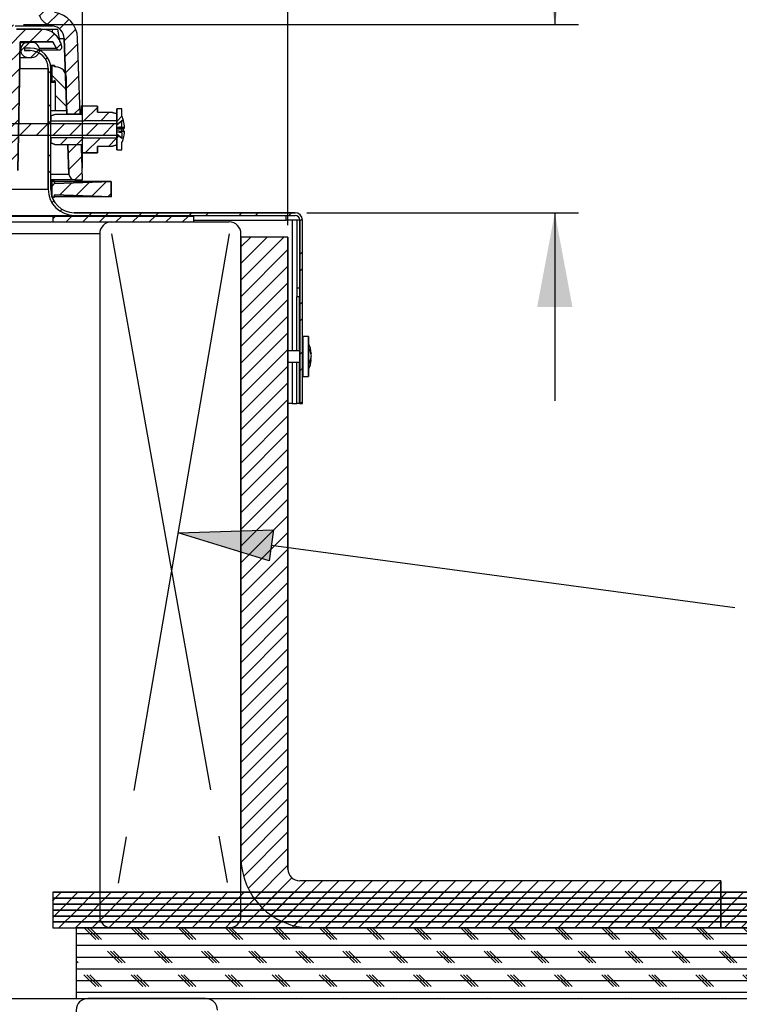
# Model space of a CAD drawing. Extents: x 9 to 161, y 6 to 104.
# Drawn here: x 81 to 89, y 67 to 77 of the extents above; entities that cross this region are included whole.
import ezdxf

# ---------------------------------------------------------------- set-up
doc = ezdxf.new("R2010")
doc.units = 0
doc.header["$LTSCALE"] = 10
doc.header["$MEASUREMENT"] = 0
doc.linetypes.add('SLD-CENTER', pattern=[0.75, 0.6, -0.05, 0.05, -0.05])
doc.linetypes.add('SLD-SOLID', pattern=[0])
doc.layers.get('0').update_dxf_attribs({"linetype": 'CONTINUOUS'})
doc.layers.add('SLD-0', color=7, linetype='SLD-SOLID')
doc.styles.add('SLDTEXTSTYLE0', font='GOTHIC.TTF', dxfattribs={"width": 0.913})
doc.dimstyles.new('SLDDIMSTYLE0', dxfattribs={"dimtxt": 0.9375, "dimasz": 1.3, "dimexe": 0, "dimexo": 0.0625, "dimgap": 0.234375, "dimtad": 2, "dimdec": 0, "dimrnd": 1e-09, "dimzin": 12, "dimtxsty": 'SLDTEXTSTYLE0', "dimblk1": 'NONE', "dimblk2": 'NONE', "dimsah": 1, "dimcen": 0.09, "dimazin": 3, "dimtfac": 1, "dimtdec": 3, "dimtofl": 0, "dimtmove": 0, "dimatfit": 3, "dimtolj": 1, "dimtzin": 12})

# ---------------------------------------------------------------- blocks, each defined once
blk = doc.blocks.new('*D43')
at = {"layer": 'SLD-0', "color": 7}
for p, q in [((74.513, 89.393), (74.513, 87.904)), ((74.513, 89.393), (75.082, 89.393)), ((77.729, 89.393), (77.159, 89.393)), ((77.729, 89.393), (77.729, 87.904)), ((59.037, 75.883), (59.037, 88.154)), ((81.672, 75.883), (81.672, 88.154)), ((59.037, 87.904), (73.098, 87.904)), ((74.513, 87.904), (75.082, 87.904)), ((77.729, 87.904), (77.159, 87.904)), ((81.672, 87.904), (78.993, 87.904))]:
    blk.add_line(p, q, dxfattribs=at)
for points in [[(59.037, 87.904), (60.037, 87.717), (60.037, 88.092)], [(81.672, 87.904), (80.672, 88.092), (80.672, 87.717)]]:
    blk.add_solid(points, dxfattribs=at)
at = {"layer": 'SLD-0', "color": 7, "char_height": 0.9375, "attachment_point": 1, "style": 'SLDTEXTSTYLE0'}
for s, insert in [('575', (75.082, 89.102)), ('22 5/8"', (74.766, 87.613)), ('%%c', (72.957, 87.613))]:
    blk.add_mtext(s, dxfattribs=dict(at, insert=insert))
blk = doc.blocks.new('_NONE')
blk = doc.blocks.new('*D44')
at = {"layer": 'SLD-0', "color": 7}
for p, q in [((59.105, 66.935), (59.105, 58.035)), ((81.605, 66.935), (81.605, 58.035)), ((68.869, 60.519), (68.869, 59.03)), ((68.869, 60.519), (69.439, 60.519)), ((72.086, 60.519), (71.516, 60.519)), ((72.086, 60.519), (72.086, 59.03)), ((68.869, 59.03), (69.439, 59.03)), ((72.086, 59.03), (71.516, 59.03)), ((59.105, 58.285), (67.327, 58.285)), ((81.605, 58.285), (73.553, 58.285))]:
    blk.add_line(p, q, dxfattribs=at)
for points in [[(59.105, 58.285), (60.105, 58.098), (60.105, 58.473)], [(81.605, 58.285), (80.605, 58.473), (80.605, 58.098)]]:
    blk.add_solid(points, dxfattribs=at)
at = {"layer": 'SLD-0', "color": 7, "char_height": 0.9375, "attachment_point": 1, "style": 'SLDTEXTSTYLE0'}
for s, insert in [('572', (69.439, 60.227)), ('22 1/2"', (69.123, 58.738)), ('%%c', (67.314, 58.738)), ('OPENING', (67.596, 57.249))]:
    blk.add_mtext(s, dxfattribs=dict(at, insert=insert))
blk = doc.blocks.new('*D51')
at = {"layer": 'SLD-0', "color": 7}
for p, q in [((65.033, 94.875), (65.033, 93.386)), ((65.033, 94.875), (65.603, 94.875)), ((69.288, 94.875), (68.719, 94.875)), ((69.288, 94.875), (69.288, 93.386)), ((65.033, 93.386), (65.603, 93.386)), ((69.288, 93.386), (68.719, 93.386)), ((56.855, 75.275), (56.855, 92.147)), ((83.855, 75.275), (83.855, 92.147)), ((56.855, 91.897), (61.999, 91.897)), ((83.855, 91.897), (72.322, 91.897))]:
    blk.add_line(p, q, dxfattribs=at)
for points in [[(56.855, 91.897), (57.855, 91.71), (57.855, 92.085)], [(83.855, 91.897), (82.855, 92.085), (82.855, 91.71)]]:
    blk.add_solid(points, dxfattribs=at)
at = {"layer": 'SLD-0', "color": 7, "char_height": 0.9375, "attachment_point": 1, "style": 'SLDTEXTSTYLE0'}
for s, insert in [('685.8', (65.603, 94.584)), ('27"', (66.275, 93.095)), ('MINIMUM INSIDE', (62.268, 91.606)), ('DIMENSION', (63.738, 90.117))]:
    blk.add_mtext(s, dxfattribs=dict(at, insert=insert))
blk = doc.blocks.new('*D52')
at = {"layer": 'SLD-0', "color": 7}
for p, q in [((87.763, 81.943), (87.763, 80.455)), ((87.763, 81.943), (88.333, 81.943)), ((91.326, 81.943), (90.756, 81.943)), ((91.326, 81.943), (91.326, 80.455)), ((86.94, 80.455), (86.69, 80.455)), ((86.69, 80.455), (86.69, 77.408)), ((87.763, 80.455), (88.333, 80.455)), ((91.326, 80.455), (90.756, 80.455)), ((81.045, 77.408), (86.94, 77.408)), ((84.055, 75.408), (86.94, 75.408)), ((86.69, 75.408), (86.69, 73.408))]:
    blk.add_line(p, q, dxfattribs=at)
for points in [[(86.69, 77.408), (86.877, 78.408), (86.502, 78.408)], [(86.69, 75.408), (86.502, 74.408), (86.877, 74.408)]]:
    blk.add_solid(points, dxfattribs=at)
at = {"layer": 'SLD-0', "color": 7, "char_height": 0.9375, "attachment_point": 1, "style": 'SLDTEXTSTYLE0'}
for s, insert in [('50.8', (88.333, 81.652)), ('2"', (89.005, 80.163))]:
    blk.add_mtext(s, dxfattribs=dict(at, insert=insert))

msp = doc.modelspace()

# ---------------------------------------------------------------- hatches: boundary and pattern name
at = {"linetype": 'CONTINUOUS'}
h = msp.add_hatch(dxfattribs=at)
h.set_pattern_fill('ANSI31', style=0)
edge = h.paths.add_edge_path(flags=0)
edge.add_line((59.062, 76.458), (59.205, 76.458))
edge.add_line((59.205, 76.458), (59.233, 77.258))
edge.add_arc((59.375, 77.253), 0.142, 97.7225, 178, ccw=False)
edge.add_arc((59.332, 77.57), 0.178, 277.7225, 340)
edge.add_line((59.499, 77.51), (60.828, 81.161))
edge.add_arc((63.647, 80.135), 3, 119.6205, 160, ccw=False)
edge.add_arc((70.355, 68.336), 16.572, 60.3795, 119.6205, ccw=False)
edge.add_arc((77.063, 80.135), 3, 20, 60.3795, ccw=False)
edge.add_line((79.882, 81.161), (81.211, 77.51))
edge.add_arc((81.378, 77.57), 0.178, 200, 262.2775)
edge.add_arc((81.335, 77.253), 0.142, 2, 82.2775, ccw=False)
edge.add_line((81.477, 77.258), (81.505, 76.458))
edge.add_line((81.505, 76.458), (81.648, 76.458))
edge.add_line((81.648, 76.458), (81.62, 77.263))
edge.add_arc((81.335, 77.253), 0.285, 2, 82.2775)
edge.add_arc((81.378, 77.57), 0.035, 200, 262.2775, ccw=False)
edge.add_line((81.345, 77.558), (80.016, 81.21))
edge.add_arc((77.063, 80.135), 3.143, 20, 60.3795)
edge.add_arc((70.355, 68.336), 16.715, 60.3795, 87.0556)
edge.add_line((71.214, 85.029), (71.214, 85.039))
edge.add_arc((70.355, 68.336), 16.725, 87.0574, 87.0838)
edge.add_line((71.206, 85.039), (71.206, 85.029))
edge.add_arc((70.355, 68.336), 16.715, 87.082, 87.2426)
edge.add_line((71.159, 85.032), (71.159, 85.042))
edge.add_arc((70.355, 68.336), 16.725, 87.2443, 87.2665)
edge.add_line((71.153, 85.042), (71.153, 85.032))
edge.add_arc((70.355, 68.336), 16.715, 87.2649, 87.3246)
edge.add_line((71.135, 85.033), (71.135, 85.043))
edge.add_arc((70.355, 68.336), 16.725, 87.3262, 87.3491)
edge.add_line((71.128, 85.043), (71.128, 85.033))
edge.add_arc((70.355, 68.336), 16.715, 87.3476, 87.4882)
edge.add_line((71.087, 85.035), (71.087, 85.045))
edge.add_arc((70.355, 68.336), 16.725, 87.4897, 87.5109)
edge.add_line((71.081, 85.045), (71.081, 85.035))
edge.add_arc((70.355, 68.336), 16.715, 87.5094, 87.561)
edge.add_line((71.066, 85.036), (71.066, 85.046))
edge.add_arc((70.355, 68.336), 16.725, 87.5624, 87.5863)
edge.add_line((71.059, 85.046), (71.059, 85.036))
edge.add_arc((70.355, 68.336), 16.715, 87.5848, 87.7473)
edge.add_line((71.012, 85.038), (71.012, 85.048))
edge.add_arc((70.355, 68.336), 16.725, 87.7487, 87.7489)
edge.add_line((71.012, 85.048), (71.012, 85.038))
edge.add_arc((70.355, 68.336), 16.715, 87.7475, 87.7994)
edge.add_line((70.997, 85.039), (70.997, 85.049))
edge.add_arc((70.355, 68.336), 16.725, 87.8007, 87.83)
edge.add_line((70.988, 85.049), (70.988, 85.039))
edge.add_arc((70.355, 68.336), 16.715, 87.8287, 88.1174)
edge.add_line((70.904, 85.042), (70.904, 85.052))
edge.add_arc((70.355, 68.336), 16.725, 88.1185, 88.1449)
edge.add_line((70.896, 85.052), (70.896, 85.042))
edge.add_arc((70.355, 68.336), 16.715, 88.1438, 91.8826)
edge.add_line((69.806, 85.042), (69.806, 85.052))
edge.add_arc((70.355, 68.336), 16.725, 91.8815, 91.9087)
edge.add_line((69.798, 85.052), (69.798, 85.042))
edge.add_arc((70.355, 68.336), 16.715, 91.9099, 92.8907)
edge.add_line((69.512, 85.03), (69.512, 85.04))
edge.add_arc((70.355, 68.336), 16.725, 92.889, 92.9162)
edge.add_line((69.504, 85.039), (69.504, 85.029))
edge.add_arc((70.355, 68.336), 16.715, 92.918, 119.6205)
edge.add_arc((63.647, 80.135), 3.143, 119.6205, 160)
edge.add_line((60.694, 81.21), (59.365, 77.558))
edge.add_arc((59.332, 77.57), 0.035, 277.7225, 340, ccw=False)
edge.add_arc((59.375, 77.253), 0.285, 97.7225, 178)
edge.add_line((59.09, 77.263), (59.062, 76.458))
h = msp.add_hatch(dxfattribs=at)
h.set_pattern_fill('ANSI31', style=0)
edge = h.paths.add_edge_path(flags=0)
edge.add_line((80.892, 75.858), (80.986, 75.858))
edge.add_line((80.986, 75.858), (81.01, 77.223))
edge.add_line((81.01, 77.223), (81.357, 77.223))
edge.add_line((81.357, 77.223), (81.397, 77.153))
edge.add_arc((81.423, 77.168), 0.03, 210, 370)
edge.add_arc((81.232, 77.135), 0.224, 10, 90)
edge.add_line((81.232, 77.358), (80.97, 77.358))
edge.add_arc((80.92, 77.358), 0.05, 0, 180)
edge.add_line((80.87, 77.358), (80.87, 77.108))
edge.add_line((80.87, 77.108), (80.67, 77.108))
edge.add_line((80.67, 77.108), (80.67, 76.983))
edge.add_line((80.67, 76.983), (80.872, 76.983))
edge.add_line((80.872, 76.983), (80.892, 75.858))
h = msp.add_hatch(dxfattribs=at)
h.set_pattern_fill('ANSI31', style=0)
edge = h.paths.add_edge_path(flags=0)
edge.add_arc((81.095, 77.138), 0.08, 90, 270)
edge.add_line((81.095, 77.058), (81.135, 77.058))
edge.add_arc((81.135, 77.138), 0.08, 270, 450)
edge.add_line((81.135, 77.218), (81.095, 77.218))
h = msp.add_hatch(dxfattribs=at)
h.set_pattern_fill('ANSI32', style=0)
edge = h.paths.add_edge_path(flags=0)
edge.add_line((83.98, 75.33), (83.98, 73.38))
edge.add_line((83.98, 73.38), (84.008, 73.38))
edge.add_line((84.008, 73.38), (84.008, 75.33))
edge.add_arc((83.93, 75.33), 0.078, 0, 90)
edge.add_line((83.93, 75.408), (81.585, 75.408))
edge.add_arc((81.585, 75.658), 0.25, 180, 270, ccw=False)
edge.add_line((81.335, 75.658), (81.335, 76.94))
edge.add_arc((81.117, 76.94), 0.218, 0, 90)
edge.add_line((81.117, 77.158), (81.055, 77.158))
edge.add_line((81.055, 77.158), (81.055, 77.13))
edge.add_line((81.055, 77.13), (81.117, 77.13))
edge.add_arc((81.117, 76.94), 0.19, 0, 90, ccw=False)
edge.add_line((81.307, 76.94), (81.307, 75.658))
edge.add_arc((81.585, 75.658), 0.278, 180, 270)
edge.add_line((81.585, 75.38), (83.93, 75.38))
edge.add_arc((83.93, 75.33), 0.05, 0, 90, ccw=False)
h = msp.add_hatch(dxfattribs=at)
h.set_pattern_fill('ANSI31', angle=90, style=0)
edge = h.paths.add_edge_path(flags=0)
edge.add_line((81.345, 76.973), (81.345, 76.803))
edge.add_line((81.345, 76.803), (81.375, 76.803))
edge.add_line((81.375, 76.803), (81.375, 76.817))
edge.add_arc((81.347, 76.794), 0.0365, 0, 39.8226, ccw=False)
edge.add_line((81.383, 76.794), (81.383, 76.493))
edge.add_line((81.383, 76.493), (81.503, 76.493))
edge.add_line((81.503, 76.493), (81.503, 76.842))
edge.add_arc((81.387, 76.842), 0.115, 0, 90)
edge.add_line((81.387, 76.958), (81.375, 76.958))
edge.add_line((81.375, 76.958), (81.375, 76.973))
edge.add_line((81.375, 76.973), (81.345, 76.973))
h = msp.add_hatch(dxfattribs=at)
h.set_pattern_fill('ANSI31', style=0)
edge = h.paths.add_edge_path(flags=0)
edge.add_line((80.535, 76.3), (80.535, 76.287))
edge.add_line((80.535, 76.287), (80.735, 76.233))
edge.add_line((80.735, 76.233), (82.035, 76.233))
edge.add_line((82.035, 76.233), (82.035, 76.076))
edge.add_line((82.035, 76.076), (82.09, 76.076))
edge.add_line((82.09, 76.076), (82.09, 76.153))
edge.add_line((82.09, 76.153), (82.091, 76.153))
edge.add_arc((81.779, 76.293), 0.342, 335.8105, 344.1657)
edge.add_line((82.108, 76.2), (82.09, 76.2))
edge.add_line((82.09, 76.2), (82.035, 76.242))
edge.add_line((82.035, 76.242), (82.035, 76.345))
edge.add_line((82.035, 76.345), (82.09, 76.387))
edge.add_line((82.09, 76.387), (82.108, 76.387))
edge.add_arc((81.779, 76.293), 0.342, 15.8343, 24.1895)
edge.add_line((82.091, 76.433), (82.09, 76.433))
edge.add_line((82.09, 76.433), (82.09, 76.511))
edge.add_line((82.09, 76.511), (82.035, 76.511))
edge.add_line((82.035, 76.511), (82.035, 76.353))
edge.add_line((82.035, 76.353), (80.735, 76.353))
edge.add_line((80.735, 76.353), (80.535, 76.3))
h = msp.add_hatch(dxfattribs=at)
h.set_pattern_fill('ANSI34', style=0)
h.paths.add_polyline_path([(81.83, 76.54), (81.66, 76.543), (81.66, 76.455), (81.377, 76.453), (81.335, 76.437), (81.335, 76.381), (82.035, 76.387), (82.035, 76.457), (81.992, 76.472), (81.83, 76.475)], flags=0)
h = msp.add_hatch(dxfattribs=at)
h.set_pattern_fill('ANSI34', style=0)
h.paths.add_polyline_path([(81.377, 76.134), (81.66, 76.131), (81.66, 76.043), (81.83, 76.046), (81.83, 76.111), (81.992, 76.114), (82.035, 76.13), (82.035, 76.2), (81.335, 76.206), (81.335, 76.149)], flags=0)
h = msp.add_hatch(dxfattribs=at)
h.set_pattern_fill('ANSI31', style=0)
edge = h.paths.add_edge_path(flags=0)
edge.add_arc((81.59, 75.821), 0.063, 182, 270)
edge.add_line((81.59, 75.758), (81.672, 75.758))
edge.add_line((81.672, 75.758), (81.66, 76.128))
edge.add_line((81.66, 76.128), (81.516, 76.128))
edge.add_line((81.516, 76.128), (81.527, 75.819))
h = msp.add_hatch(dxfattribs=at)
h.set_pattern_fill('ANSI31', style=0)
h.paths.add_polyline_path([(81.975, 75.739), (81.375, 75.718), (81.375, 75.743), (81.345, 75.743), (81.345, 75.573), (81.375, 75.573), (81.375, 75.597), (81.975, 75.576)], flags=0)
h = msp.add_hatch(dxfattribs=at)
h.set_pattern_fill('ANSI31', style=0)
h.paths.add_polyline_path([(81.355, 75.373), (81.355, 75.31), (82.855, 75.31), (82.855, 75.373)], flags=0)
h = msp.add_hatch(dxfattribs=at)
h.set_pattern_fill('ANSI31', style=0)
edge = h.paths.add_edge_path(flags=0)
edge.add_arc((83.98, 68.435), 0.125, 180, 270, ccw=False)
edge.add_line((83.855, 68.435), (83.855, 75.15))
edge.add_line((83.855, 75.15), (83.355, 75.15))
edge.add_line((83.355, 75.15), (83.355, 68.56))
edge.add_arc((84.105, 68.56), 0.75, 180, 270)
edge.add_line((84.105, 67.81), (88.455, 67.81))
edge.add_line((88.455, 67.81), (88.455, 68.31))
edge.add_line((88.455, 68.31), (83.98, 68.31))
msp.add_hatch(color=7, dxfattribs=at).paths.add_polyline_path([(83.7, 72.04), (83.656, 71.71), (82.687, 72.008)], flags=0)
h = msp.add_hatch(dxfattribs=at)
h.set_pattern_fill('ANSI31', style=0)
h.paths.add_polyline_path([(81.355, 68.188), (81.355, 68.125), (94.355, 68.125), (94.355, 68.188)], flags=0)
h = msp.add_hatch(dxfattribs=at)
h.set_pattern_fill('ANSI31', style=0)
h.paths.add_polyline_path([(81.355, 68.125), (81.355, 68.062), (94.355, 68.062), (94.355, 68.125)], flags=0)
h = msp.add_hatch(dxfattribs=at)
h.set_pattern_fill('ANSI31', style=0)
h.paths.add_polyline_path([(81.355, 68.062), (81.355, 67.999), (94.355, 67.999), (94.355, 68.062)], flags=0)
h = msp.add_hatch(dxfattribs=at)
h.set_pattern_fill('ANSI31', style=0)
h.paths.add_polyline_path([(81.355, 67.999), (81.355, 67.936), (94.355, 67.936), (94.355, 67.999)], flags=0)
h = msp.add_hatch(dxfattribs=at)
h.set_pattern_fill('ANSI31', style=0)
h.paths.add_polyline_path([(81.355, 67.936), (81.355, 67.873), (94.355, 67.873), (94.355, 67.936)], flags=0)
h = msp.add_hatch(dxfattribs=at)
h.set_pattern_fill('ANSI31', style=0)
h.paths.add_polyline_path([(81.355, 67.873), (81.355, 67.81), (94.355, 67.81), (94.355, 67.873)], flags=0)
h = msp.add_hatch(dxfattribs=at)
h.set_pattern_fill('CORK', style=0)
h.set_pattern_definition([(0, (0, 0), (0, 0.125), []), (135, (0.0625, -0.0625), (-0.25, -0.25), [0.1767767, -0.1767767]), (135, (0.09375, -0.0625), (-0.25, -0.25), [0.1767767, -0.1767767]), (135, (0.125, -0.0625), (-0.25, -0.25), [0.1767767, -0.1767767])])
h.paths.add_polyline_path([(81.605, 67.81), (81.605, 67.06), (95.355, 67.06), (95.355, 67.81)], flags=0)

# ---------------------------------------------------------------- linework, layer by layer
at = {"layer": 'SLD-0', "color": 7, "linetype": 'SLD-SOLID'}
for p, q in [((80.955, 77.394), (81.354, 77.394)), ((80.97, 77.358), (81.232, 77.358)), ((81.232, 77.358), (81.349, 77.358)), ((81.349, 77.358), (81.411, 77.358)), ((81.356, 77.321), (81.349, 77.358)), ((81.436, 77.215), (81.411, 77.358)), ((81.01, 77.223), (80.986, 75.858)), ((81.357, 77.223), (81.01, 77.223)), ((81.01, 77.218), (81.095, 77.218)), ((81.135, 77.218), (81.095, 77.218)), ((81.397, 77.153), (81.357, 77.223)), ((81.435, 77.258), (81.477, 77.258)), ((81.505, 76.458), (81.477, 77.258)), ((81.648, 76.458), (81.62, 77.263)), ((81.055, 77.158), (81.055, 77.13)), ((81.117, 77.158), (81.055, 77.158)), ((81.117, 77.13), (81.055, 77.13)), ((81.397, 77.153), (81.214, 77.153)), ((81.215, 77.138), (81.423, 77.138)), ((81.007, 77.058), (81.095, 77.058)), ((81.095, 77.058), (81.135, 77.058)), ((81.005, 76.94), (81.307, 76.94)), ((81.307, 75.658), (81.307, 76.94)), ((81.345, 76.973), (81.332, 76.973)), ((81.335, 75.658), (81.335, 76.94)), ((81.345, 76.803), (81.345, 76.973)), ((81.345, 76.973), (81.375, 76.973)), ((81.375, 76.973), (81.375, 76.958)), ((81.387, 76.958), (81.375, 76.958)), ((81.345, 76.803), (81.335, 76.803)), ((81.335, 76.794), (81.383, 76.794)), ((81.375, 76.803), (81.345, 76.803)), ((81.375, 76.817), (81.375, 76.803)), ((81.383, 76.794), (81.383, 76.493)), ((81.503, 76.493), (81.503, 76.842)), ((81.335, 76.493), (81.383, 76.493)), ((81.383, 76.493), (81.503, 76.493)), ((81.66, 76.543), (81.83, 76.54)), ((81.66, 76.455), (81.66, 76.543)), ((81.83, 76.54), (81.83, 76.475)), ((81.83, 76.475), (81.992, 76.472)), ((81.992, 76.472), (82.035, 76.457)), ((82.035, 76.353), (82.035, 76.511)), ((82.09, 76.511), (82.035, 76.511)), ((82.091, 76.433), (82.09, 76.511)), ((81.335, 76.437), (81.377, 76.453)), ((81.335, 76.381), (81.335, 76.437)), ((82.035, 76.387), (81.335, 76.381)), ((81.377, 76.453), (81.66, 76.455)), ((81.505, 76.458), (81.648, 76.458)), ((82.035, 76.457), (82.035, 76.387)), ((82.035, 76.345), (82.09, 76.387)), ((82.035, 76.342), (82.09, 76.383)), ((82.108, 76.387), (82.09, 76.387)), ((82.09, 76.383), (82.09, 76.387)), ((82.108, 76.383), (82.09, 76.383)), ((82.09, 76.325), (82.09, 76.383)), ((82.035, 76.353), (80.735, 76.353)), ((82.035, 76.242), (82.035, 76.345)), ((82.035, 76.318), (82.09, 76.325)), ((82.09, 76.309), (82.035, 76.303)), ((82.035, 76.299), (82.09, 76.299)), ((82.084, 76.27), (82.035, 76.277)), ((82.09, 76.256), (82.035, 76.265)), ((82.12, 76.312), (82.063, 76.312)), ((82.12, 76.27), (82.063, 76.27)), ((82.09, 76.299), (82.09, 76.309)), ((82.108, 76.299), (82.09, 76.299)), ((82.09, 76.27), (82.09, 76.299)), ((80.735, 76.233), (82.035, 76.233)), ((81.335, 76.206), (82.035, 76.2)), ((81.335, 76.149), (81.335, 76.206)), ((82.035, 76.242), (82.09, 76.2)), ((82.035, 76.076), (82.035, 76.233)), ((82.035, 76.2), (82.035, 76.13)), ((82.09, 76.256), (82.09, 76.2)), ((82.108, 76.2), (82.09, 76.2)), ((81.377, 76.134), (81.335, 76.149)), ((81.66, 76.131), (81.377, 76.134)), ((81.527, 75.819), (81.516, 76.128)), ((81.66, 76.128), (81.516, 76.128)), ((81.66, 76.043), (81.66, 76.131)), ((81.672, 75.758), (81.66, 76.128)), ((81.992, 76.114), (81.83, 76.111)), ((81.83, 76.111), (81.83, 76.046)), ((82.035, 76.13), (81.992, 76.114)), ((82.035, 76.076), (82.09, 76.076)), ((82.09, 76.076), (82.091, 76.153)), ((81.83, 76.046), (81.66, 76.043)), ((81.335, 75.819), (81.527, 75.819)), ((81.59, 75.758), (81.335, 75.758)), ((81.345, 75.743), (81.335, 75.743)), ((81.345, 75.573), (81.345, 75.743)), ((81.345, 75.743), (81.375, 75.743)), ((81.375, 75.743), (81.375, 75.718)), ((81.975, 75.739), (81.375, 75.739)), ((81.375, 75.718), (81.975, 75.739)), ((81.59, 75.758), (81.672, 75.758)), ((81.975, 75.739), (81.975, 75.576)), ((80.845, 75.658), (81.307, 75.658)), ((81.375, 75.573), (81.345, 75.573)), ((81.975, 75.576), (81.375, 75.597)), ((81.375, 75.597), (81.375, 75.573)), ((81.975, 75.576), (81.375, 75.576)), ((80.845, 75.38), (81.585, 75.38)), ((80.845, 75.373), (81.355, 75.373)), ((81.355, 75.373), (81.355, 75.31)), ((81.355, 75.373), (82.855, 75.373)), ((81.585, 75.408), (83.93, 75.408)), ((81.585, 75.38), (83.93, 75.38)), ((82.855, 75.31), (82.855, 75.373)), ((82.855, 75.33), (83.836, 75.33)), ((83.836, 75.33), (83.836, 75.38)), ((83.9, 75.33), (83.836, 75.33)), ((83.95, 75.33), (83.9, 75.33)), ((83.9, 75.33), (83.9, 73.94)), ((83.978, 75.33), (83.95, 75.33)), ((83.95, 75.33), (83.95, 74.606)), ((83.978, 75.33), (83.978, 74.606)), ((83.98, 73.38), (83.98, 75.33)), ((84.008, 73.38), (84.008, 75.33)), ((80.845, 75.31), (81.355, 75.31)), ((81.355, 75.31), (82.855, 75.31)), ((81.98, 75.31), (83.23, 75.31)), ((81.855, 75.185), (80.845, 75.185)), ((81.855, 75.185), (81.855, 67.935)), ((83.355, 67.935), (83.355, 75.185)), ((83.355, 75.15), (83.355, 68.56)), ((83.855, 75.15), (83.355, 75.15)), ((83.855, 75.15), (83.855, 68.435)), ((83.95, 74.606), (83.95, 74.514)), ((83.978, 74.606), (83.95, 74.606)), ((83.978, 74.606), (83.978, 74.514)), ((83.95, 73.94), (83.95, 74.514)), ((83.978, 74.514), (83.95, 74.514)), ((83.978, 73.94), (83.978, 74.514)), ((84.073, 74.093), (84.018, 74.093)), ((84.018, 74.089), (84.018, 74.093)), ((84.018, 74.073), (84.018, 74.089)), ((84.018, 74.043), (84.018, 74.073)), ((84.073, 74.089), (84.073, 74.092)), ((84.073, 74.092), (84.073, 74.08)), ((84.073, 74.073), (84.073, 74.089)), ((84.073, 74.08), (84.073, 74.055)), ((84.073, 74.043), (84.073, 74.073)), ((84.018, 74.001), (84.018, 74.043)), ((84.018, 73.952), (84.018, 74.001)), ((84.073, 74.055), (84.073, 74.018)), ((84.073, 74.001), (84.073, 74.043)), ((84.074, 74.02), (84.073, 74.02)), ((84.073, 74.02), (84.073, 74.019)), ((84.073, 74.019), (84.073, 74.006)), ((84.073, 74.006), (84.073, 73.979)), ((84.073, 73.952), (84.073, 74.001)), ((84.073, 73.979), (84.073, 73.942)), ((84.074, 74.02), (84.074, 74.015)), ((84.074, 74.015), (84.074, 73.994)), ((84.074, 73.994), (84.074, 73.962)), ((84.074, 73.962), (84.074, 73.92)), ((83.98, 73.94), (83.855, 73.94)), ((84.018, 73.94), (84.008, 73.94)), ((84.018, 73.898), (84.018, 73.952)), ((84.018, 73.843), (84.018, 73.898)), ((84.073, 73.898), (84.073, 73.952)), ((84.073, 73.942), (84.073, 73.898)), ((84.073, 73.843), (84.073, 73.898)), ((84.073, 73.898), (84.073, 73.852)), ((84.074, 73.92), (84.074, 73.875)), ((84.074, 73.875), (84.074, 73.829)), ((84.103, 73.91), (84.099, 73.91)), ((83.855, 73.82), (83.98, 73.82)), ((83.9, 73.82), (83.9, 73.38)), ((83.95, 73.38), (83.95, 73.82)), ((83.978, 73.38), (83.978, 73.82)), ((84.008, 73.82), (84.018, 73.82)), ((84.018, 73.79), (84.018, 73.843)), ((84.018, 73.743), (84.018, 73.79)), ((84.073, 73.852), (84.073, 73.809)), ((84.073, 73.79), (84.073, 73.843)), ((84.073, 73.809), (84.073, 73.774)), ((84.073, 73.743), (84.073, 73.79)), ((84.073, 73.774), (84.073, 73.75)), ((84.074, 73.829), (84.074, 73.79)), ((84.074, 73.79), (84.074, 73.76)), ((84.074, 73.76), (84.074, 73.743)), ((84.103, 73.85), (84.096, 73.85)), ((84.018, 73.706), (84.018, 73.743)), ((84.018, 73.68), (84.018, 73.706)), ((84.018, 73.669), (84.018, 73.68)), ((84.018, 73.668), (84.018, 73.669)), ((84.018, 73.668), (84.073, 73.668)), ((84.073, 73.75), (84.073, 73.74)), ((84.073, 73.706), (84.073, 73.743)), ((84.073, 73.74), (84.074, 73.74)), ((84.073, 73.74), (84.073, 73.718)), ((84.073, 73.74), (84.073, 73.74)), ((84.073, 73.718), (84.073, 73.688)), ((84.073, 73.68), (84.073, 73.706)), ((84.073, 73.688), (84.073, 73.671)), ((84.073, 73.669), (84.073, 73.68)), ((84.073, 73.671), (84.073, 73.669)), ((84.074, 73.743), (84.074, 73.74)), ((83.9, 73.38), (83.855, 73.38)), ((83.9, 73.38), (83.95, 73.38)), ((83.978, 73.38), (83.95, 73.38)), ((83.98, 73.38), (84.008, 73.38)), ((83.678, 71.875), (88.603, 71.212)), ((88.455, 68.31), (83.98, 68.31)), ((88.455, 68.31), (88.455, 67.81)), ((81.355, 68.188), (81.355, 68.125)), ((81.355, 68.188), (94.355, 68.188)), ((81.355, 68.125), (94.355, 68.125)), ((81.355, 68.125), (81.355, 68.062)), ((81.355, 68.125), (94.355, 68.125)), ((81.355, 68.062), (94.355, 68.062)), ((81.355, 68.062), (81.355, 67.999)), ((81.355, 68.062), (94.355, 68.062)), ((81.355, 67.999), (94.355, 67.999)), ((81.355, 67.999), (81.355, 67.936)), ((81.355, 67.999), (94.355, 67.999)), ((81.355, 67.936), (94.355, 67.936)), ((81.355, 67.936), (81.355, 67.873)), ((81.355, 67.936), (94.355, 67.936)), ((81.355, 67.873), (94.355, 67.873)), ((81.355, 67.873), (81.355, 67.81)), ((81.355, 67.873), (94.355, 67.873)), ((81.355, 67.81), (94.355, 67.81)), ((81.605, 67.81), (81.605, 67.06)), ((81.605, 67.81), (95.355, 67.81)), ((81.98, 67.81), (83.23, 67.81)), ((88.455, 67.81), (84.105, 67.81)), ((80.845, 67.06), (81.605, 67.06)), ((81.605, 67.06), (95.355, 67.06)), ((82.98, 67.06), (81.73, 67.06))]:
    msp.add_line(p, q, dxfattribs=at)
at = {"layer": 'SLD-0'}
for p, q in [((81.232, 77.358), (80.97, 77.358)), ((80.986, 75.858), (81.01, 77.223)), ((81.01, 77.223), (81.357, 77.223)), ((81.135, 77.218), (81.095, 77.218)), ((81.357, 77.223), (81.397, 77.153)), ((81.477, 77.258), (81.505, 76.458)), ((81.648, 76.458), (81.62, 77.263)), ((81.117, 77.158), (81.055, 77.158)), ((81.055, 77.158), (81.055, 77.13)), ((81.055, 77.13), (81.117, 77.13)), ((81.095, 77.058), (81.135, 77.058)), ((81.307, 76.94), (81.307, 75.658)), ((81.335, 75.658), (81.335, 76.94)), ((81.375, 76.973), (81.345, 76.973)), ((81.345, 76.973), (81.345, 76.803)), ((81.375, 76.958), (81.375, 76.973)), ((81.387, 76.958), (81.375, 76.958)), ((81.345, 76.803), (81.375, 76.803)), ((81.375, 76.803), (81.375, 76.817)), ((81.383, 76.794), (81.383, 76.493)), ((81.503, 76.493), (81.503, 76.842)), ((81.383, 76.493), (81.503, 76.493)), ((81.66, 76.543), (81.66, 76.455)), ((81.83, 76.54), (81.66, 76.543)), ((81.83, 76.475), (81.83, 76.54)), ((81.992, 76.472), (81.83, 76.475)), ((82.035, 76.457), (81.992, 76.472)), ((82.09, 76.511), (82.035, 76.511)), ((82.035, 76.511), (82.035, 76.353)), ((82.09, 76.433), (82.09, 76.511)), ((81.377, 76.453), (81.335, 76.437)), ((81.335, 76.437), (81.335, 76.381)), ((81.335, 76.381), (82.035, 76.387)), ((81.66, 76.455), (81.377, 76.453)), ((81.505, 76.458), (81.648, 76.458)), ((82.035, 76.387), (82.035, 76.457)), ((82.035, 76.345), (82.09, 76.387)), ((82.091, 76.433), (82.09, 76.433)), ((82.09, 76.387), (82.108, 76.387)), ((82.035, 76.353), (80.735, 76.353)), ((82.035, 76.242), (82.035, 76.345)), ((80.735, 76.233), (82.035, 76.233)), ((82.035, 76.2), (81.335, 76.206)), ((81.335, 76.206), (81.335, 76.149)), ((82.09, 76.2), (82.035, 76.242)), ((82.035, 76.233), (82.035, 76.076)), ((82.035, 76.13), (82.035, 76.2)), ((82.108, 76.2), (82.09, 76.2)), ((81.335, 76.149), (81.377, 76.134)), ((81.377, 76.134), (81.66, 76.131)), ((81.66, 76.128), (81.516, 76.128)), ((81.516, 76.128), (81.527, 75.819)), ((81.66, 76.131), (81.66, 76.043)), ((81.672, 75.758), (81.66, 76.128)), ((81.83, 76.111), (81.992, 76.114)), ((81.83, 76.046), (81.83, 76.111)), ((81.992, 76.114), (82.035, 76.13)), ((82.035, 76.076), (82.09, 76.076)), ((82.09, 76.076), (82.09, 76.153)), ((82.09, 76.153), (82.091, 76.153)), ((81.66, 76.043), (81.83, 76.046)), ((81.375, 75.743), (81.345, 75.743)), ((81.345, 75.743), (81.345, 75.573)), ((81.375, 75.718), (81.375, 75.743)), ((81.975, 75.739), (81.375, 75.718)), ((81.59, 75.758), (81.672, 75.758)), ((81.975, 75.576), (81.975, 75.739)), ((81.345, 75.573), (81.375, 75.573)), ((81.375, 75.573), (81.375, 75.597)), ((81.375, 75.597), (81.975, 75.576)), ((82.855, 75.373), (81.355, 75.373)), ((81.355, 75.373), (81.355, 75.31)), ((83.93, 75.408), (81.585, 75.408)), ((81.585, 75.38), (83.93, 75.38)), ((82.855, 75.31), (82.855, 75.373)), ((83.98, 75.33), (83.98, 73.38)), ((84.008, 73.38), (84.008, 75.33)), ((81.355, 75.31), (82.855, 75.31)), ((83.855, 75.15), (83.355, 75.15)), ((83.355, 75.15), (83.355, 68.56)), ((83.855, 68.435), (83.855, 75.15)), ((83.98, 73.38), (84.008, 73.38)), ((82.687, 72.008), (83.7, 72.04)), ((83.656, 71.71), (82.687, 72.008)), ((83.7, 72.04), (83.656, 71.71)), ((88.455, 68.31), (83.98, 68.31)), ((88.455, 67.81), (88.455, 68.31)), ((94.355, 68.188), (81.355, 68.188)), ((81.355, 68.188), (81.355, 68.125)), ((81.355, 68.125), (94.355, 68.125)), ((94.355, 68.125), (81.355, 68.125)), ((81.355, 68.125), (81.355, 68.062)), ((81.355, 68.062), (94.355, 68.062)), ((94.355, 68.062), (81.355, 68.062)), ((81.355, 68.062), (81.355, 67.999)), ((81.355, 67.999), (94.355, 67.999)), ((94.355, 67.999), (81.355, 67.999)), ((81.355, 67.999), (81.355, 67.936)), ((94.355, 67.936), (81.355, 67.936)), ((81.355, 67.936), (81.355, 67.873)), ((81.355, 67.936), (94.355, 67.936)), ((81.355, 67.873), (94.355, 67.873)), ((94.355, 67.873), (81.355, 67.873)), ((81.355, 67.873), (81.355, 67.81)), ((81.355, 67.81), (94.355, 67.81)), ((95.355, 67.81), (81.605, 67.81)), ((81.605, 67.81), (81.605, 67.06)), ((84.105, 67.81), (88.455, 67.81)), ((81.605, 67.06), (95.355, 67.06))]:
    msp.add_line(p, q, dxfattribs=at)
at = {"layer": 'SLD-0', "color": 7, "linetype": 'SLD-CENTER'}
for p, q in [((81.98, 75.185), (83.283, 67.873)), ((83.23, 75.185), (81.98, 67.873))]:
    msp.add_line(p, q, dxfattribs=at)
at = {"layer": 'SLD-0'}
for centre, radius, start, end in [((81.335, 77.253), 0.285, 2, 82.2775), ((81.378, 77.57), 0.178, 200, 262.2775), ((81.232, 77.135), 0.224, 10, 90), ((81.335, 77.253), 0.142, 2, 82.2775), ((81.095, 77.138), 0.08, 90, 270), ((81.135, 77.138), 0.08, 270, 90), ((81.117, 76.94), 0.218, 0, 90), ((81.117, 76.94), 0.19, 0, 90), ((81.423, 77.168), 0.03, 210, 10), ((81.387, 76.842), 0.115, 0, 90), ((81.347, 76.794), 0.0365, 0, 39.8226), ((81.779, 76.293), 0.342, 15.8343, 24.1895), ((81.779, 76.293), 0.342, 335.8105, 344.1657), ((81.59, 75.821), 0.063, 182, 270), ((81.585, 75.658), 0.278, 180, 270), ((81.585, 75.658), 0.25, 180, 270), ((83.93, 75.33), 0.078, 0, 90), ((83.93, 75.33), 0.05, 0, 90), ((84.105, 68.56), 0.75, 180, 270), ((83.98, 68.435), 0.125, 180, 270)]:
    msp.add_arc(centre, radius, start, end, dxfattribs=at)
at = {"layer": 'SLD-0', "color": 7, "linetype": 'SLD-SOLID'}
for centre, radius, start, end in [((81.335, 77.253), 0.285, 2, 82.2775), ((81.378, 77.57), 0.178, 200, 262.2775), ((81.232, 77.135), 0.224, 10, 90), ((81.335, 77.253), 0.142, 2, 82.2775), ((81.095, 77.138), 0.08, 90, 270), ((81.135, 77.138), 0.08, 270, 90), ((81.117, 76.94), 0.218, 0, 90), ((81.117, 76.94), 0.19, 0, 90), ((81.423, 77.168), 0.03, 210, 10), ((81.387, 76.842), 0.115, 0, 90), ((81.347, 76.794), 0.0365, 0, 39.8226), ((81.779, 76.293), 0.342, 15.8343, 24.1895), ((82.103, 76.385), 0.00531, 335.9044, 15.8717), ((81.78, 76.292), 0.34, 3.3176, 15.5373), ((82.095, 76.323), 0.0271, 297.9016, 334.802), ((81.785, 76.282), 0.324, 356.9246, 3.0754), ((81.789, 76.289), 0.331, 344.1995, 356.565), ((81.779, 76.293), 0.342, 335.8105, 344.1657), ((81.59, 75.821), 0.063, 182, 270), ((81.585, 75.658), 0.278, 180, 270), ((81.585, 75.658), 0.25, 180, 270), ((83.93, 75.33), 0.078, 0, 90), ((83.93, 75.33), 0.05, 0, 90), ((81.98, 75.185), 0.125, 90, 180), ((83.23, 75.185), 0.125, 0, 90), ((83.762, 73.88), 0.342, 5.4707, 24.19), ((83.916, 73.895), 0.188, 4.7374, 21.06), ((83.954, 73.951), 0.137, 355.2794, 4.7206), ((83.882, 73.866), 0.222, 4.5049, 19.3618), ((83.931, 73.898), 0.172, 338.0513, 355.1056), ((83.885, 73.894), 0.218, 348.2928, 355.747), ((83.762, 73.88), 0.342, 335.8109, 354.5293), ((83.973, 73.863), 0.13, 334.6735, 354.1857), ((83.899, 73.821), 0.192, 356.0088, 3.9912), ((84.105, 68.56), 0.75, 180, 270), ((83.98, 68.435), 0.125, 180, 270), ((81.98, 67.935), 0.125, 180, 270), ((83.23, 67.935), 0.125, 270, 0), ((81.73, 66.935), 0.125, 90, 180), ((82.98, 66.935), 0.125, 0, 90)]:
    msp.add_arc(centre, radius, start, end, dxfattribs=at)
for centre, major_axis, ratio, start_param, end_param in [((81.982, 76.312), (0.108, 0.013), 0.137884, 5.548111, 6.265998), ((81.982, 76.312), (0.108, -0.002), 0.024715, 0.000534, 0.718421), ((81.982, 76.27), (0.108, -0.013), 0.135996, 0.016928, 0.741238)]:
    msp.add_ellipse(centre, major_axis=major_axis, ratio=ratio, start_param=start_param, end_param=end_param, dxfattribs=at)

# ---------------------------------------------------------------- dimensions: what is measured, and where the dimension line sits
at = {"layer": 'SLD-0', "color": 7}
for base, p1, p2, text, picture, middle in [((56.855, 91.897), (83.855, 75.15), (56.855, 75.15), '<>"\\PMINIMUM INSIDE\\PDIMENSION', '*D51', (67.161, 91.897)), ((59.037, 87.904), (81.672, 75.758), (59.037, 75.758), '%%c22 5/8"', '*D43', (76.046, 87.904)), ((59.105, 58.285), (81.605, 67.06), (59.105, 67.06), '%%c22 1/2"\\POPENING', '*D44', (70.44, 58.285))]:
    dim = msp.add_linear_dim(base=base, p1=p1, p2=p2, text=text, dimstyle='SLDDIMSTYLE0', dxfattribs=at)
    dim.commit()
    dim.dimension.update_dxf_attribs({"geometry": picture, "text_midpoint": middle, "dimtype": 160})
dim = msp.add_linear_dim(base=(87.065, 75.408), p1=(80.92, 77.408), p2=(83.93, 75.408), angle=90, text='<>"', dimstyle='SLDDIMSTYLE0', dxfattribs=at)
dim.commit()
dim.dimension.update_dxf_attribs({"geometry": '*D52', "text_midpoint": (87.065, 80.455), "dimtype": 160})

doc.saveas('drawing.dxf')
